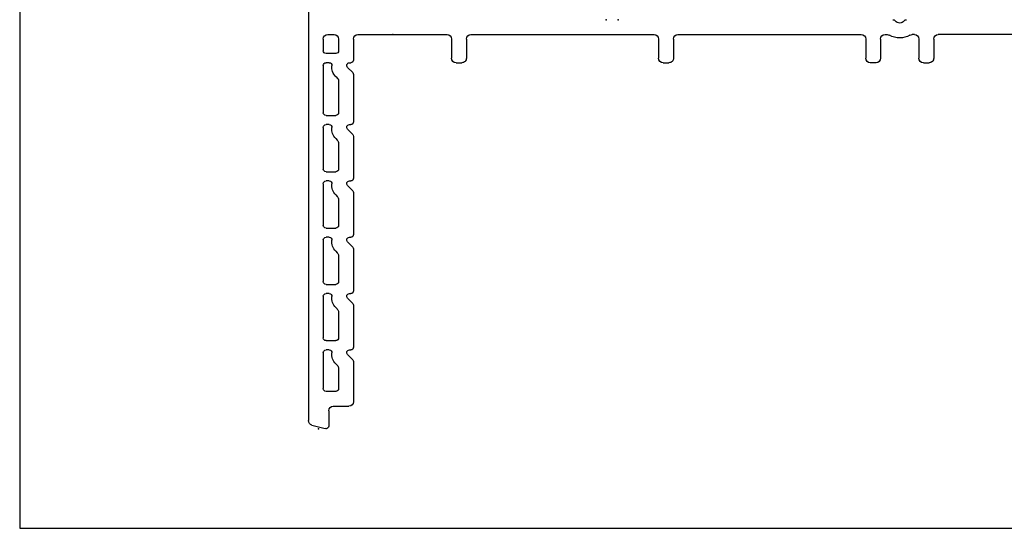
# Model space of a CAD drawing. Extents: x -10.7 to 16.8, y -9.5 to 5.5.
# Drawn here: x -10.7 to -6.3, y -9.1 to -6.8 of the extents above; entities that cross this region are included whole.
import ezdxf

# ---------------------------------------------------------------- set-up
doc = ezdxf.new("R2010")
doc.units = 0
doc.header["$MEASUREMENT"] = 0
doc.linetypes.add('C_SOLID_M', pattern=[0])
doc.layers.get('0').update_dxf_attribs({"color": 32, "linetype": 'C_SOLID_M'})
for name, color, linetype in [('DITTOS', 7, 'C_SOLID_M'), ('MO_001_VIEW_PV', 7, 'C_SOLID_M'), ('SYMBOLS', 7, 'C_SOLID_M')]:
    doc.layers.add(name, color=color, linetype=linetype)

# ---------------------------------------------------------------- blocks, each defined once
blk = doc.blocks.new('MO_001_S_54_12_')
at = {"color": 20, "linetype": 'CONTINUOUS'}
for p, q in [((-2.7842, 3.9755), (-2.7241, 3.9916)), ((-2.709, 3.912), (-2.709, 3.98)), ((-2.799, 1.865), (-2.799, 3.9562)), ((-2.689, 3.892), (-2.619, 3.892)), ((-2.599, 3.6939), (-2.599, 3.872)), ((-2.733, 3.654), (-2.733, 3.814)), ((-2.677, 3.826), (-2.721, 3.826)), ((-2.665, 3.7246), (-2.665, 3.814)), ((-2.6774, 3.7039), (-2.6709, 3.7104)), ((-2.6255, 3.6625), (-2.6025, 3.6854)), ((-2.7066, 3.642), (-2.721, 3.642)), ((-2.617, 3.642), (-2.611, 3.642)), ((-2.599, 3.4439), (-2.599, 3.63)), ((-2.733, 3.404), (-2.733, 3.589)), ((-2.721, 3.601), (-2.677, 3.601)), ((-2.665, 3.4746), (-2.665, 3.589)), ((-2.6774, 3.4539), (-2.6709, 3.4604)), ((-2.6255, 3.4125), (-2.6025, 3.4354)), ((-2.7066, 3.392), (-2.721, 3.392)), ((-2.617, 3.392), (-2.611, 3.392)), ((-2.599, 3.1939), (-2.599, 3.38)), ((-2.733, 3.154), (-2.733, 3.339)), ((-2.721, 3.351), (-2.677, 3.351)), ((-2.665, 3.2246), (-2.665, 3.339)), ((-2.6774, 3.2039), (-2.6708, 3.2104)), ((-2.6255, 3.1625), (-2.6025, 3.1854)), ((-2.7066, 3.142), (-2.721, 3.142)), ((-2.617, 3.142), (-2.611, 3.142)), ((-2.599, 2.9439), (-2.599, 3.13)), ((-2.733, 2.904), (-2.733, 3.089)), ((-2.721, 3.101), (-2.677, 3.101)), ((-2.665, 2.9746), (-2.665, 3.089)), ((-2.6774, 2.9539), (-2.6708, 2.9604)), ((-2.6255, 2.9125), (-2.6025, 2.9354)), ((-2.7066, 2.892), (-2.721, 2.892)), ((-2.617, 2.892), (-2.611, 2.892)), ((-2.721, 2.851), (-2.677, 2.851)), ((-2.599, 2.6939), (-2.599, 2.88)), ((-2.733, 2.654), (-2.733, 2.839)), ((-2.665, 2.7246), (-2.665, 2.839)), ((-2.6774, 2.7039), (-2.6708, 2.7104)), ((-2.6255, 2.6625), (-2.6025, 2.6854)), ((-2.7066, 2.642), (-2.721, 2.642)), ((-2.617, 2.642), (-2.611, 2.642)), ((-2.599, 2.4189), (-2.599, 2.63)), ((-2.733, 2.379), (-2.733, 2.589)), ((-2.721, 2.601), (-2.677, 2.601)), ((-2.665, 2.4463), (-2.665, 2.589)), ((-2.6774, 2.4289), (-2.6685, 2.4378)), ((-2.6255, 2.3875), (-2.6025, 2.4104)), ((-2.7066, 2.367), (-2.721, 2.367)), ((-2.617, 2.367), (-2.611, 2.367)), ((-2.1437, 2.367), (-2.1177, 2.367)), ((-1.2242, 2.367), (-1.1982, 2.367)), ((-0.2787, 2.367), (-0.3047, 2.367)), ((-0.0687, 2.367), (-0.0427, 2.367)), ((-2.677, 2.326), (-2.721, 2.326)), ((-2.599, 2.262), (-2.599, 2.355)), ((-2.1637, 2.262), (-2.1637, 2.347)), ((-2.0977, 2.262), (-2.0977, 2.347)), ((-1.2442, 2.262), (-1.2442, 2.347)), ((-1.1782, 2.262), (-1.1782, 2.347)), ((-0.3247, 2.262), (-0.3247, 2.347)), ((-0.2587, 2.262), (-0.2587, 2.347)), ((-0.0887, 2.262), (-0.0887, 2.347)), ((-0.0227, 2.262), (-0.0227, 2.347)), ((-2.733, 2.262), (-2.733, 2.314)), ((-2.665, 2.262), (-2.665, 2.314)), ((-2.713, 2.242), (-2.685, 2.242)), ((-2.579, 2.242), (-2.1837, 2.242)), ((-2.0777, 2.242), (-1.2642, 2.242)), ((-1.1582, 2.242), (-0.3447, 2.242)), ((-0.2387, 2.242), (-0.2294, 2.242)), ((-0.1087, 2.242), (-0.118, 2.242)), ((0.365, 2.242), (-0.0027, 2.242))]:
    blk.add_line(p, q, dxfattribs=at)
for centre, radius, start, end in [((-2.721, 3.98), 0.012, 0, 105), ((-2.779, 3.9562), 0.02, 104.9987, 180), ((-2.689, 3.912), 0.02, 180, 270), ((-2.619, 3.872), 0.02, 0, 90), ((-2.721, 3.814), 0.012, 90, 180), ((-2.677, 3.814), 0.012, 360, 90), ((-2.685, 3.7246), 0.02, 315.0038, 0), ((-2.635, 3.6615), 0.06, 135.0013, 185.9447), ((-2.611, 3.6939), 0.012, 314.9936, 0), ((-2.721, 3.654), 0.012, 180, 270), ((-2.7066, 3.654), 0.012, 270, 5.948), ((-2.617, 3.654), 0.012, 135, 270), ((-2.611, 3.63), 0.012, 360, 90), ((-2.721, 3.589), 0.012, 90, 180), ((-2.677, 3.589), 0.012, 360, 90), ((-2.635, 3.4115), 0.06, 135.0013, 185.9447), ((-2.685, 3.4746), 0.02, 314.9961, 0), ((-2.617, 3.404), 0.012, 135, 270), ((-2.611, 3.4439), 0.012, 314.9936, 0), ((-2.721, 3.404), 0.012, 180, 270), ((-2.7066, 3.404), 0.012, 270, 5.948), ((-2.611, 3.38), 0.012, 360, 90), ((-2.721, 3.339), 0.012, 90, 180), ((-2.677, 3.339), 0.012, 360, 90), ((-2.635, 3.1615), 0.06, 135.0013, 185.9447), ((-2.685, 3.2246), 0.02, 315, 360), ((-2.611, 3.1939), 0.012, 314.9936, 0), ((-2.721, 3.154), 0.012, 180, 270), ((-2.7066, 3.154), 0.012, 270, 5.948), ((-2.617, 3.154), 0.012, 135, 270), ((-2.611, 3.13), 0.012, 360, 90), ((-2.721, 3.089), 0.012, 90, 180), ((-2.677, 3.089), 0.012, 360, 90), ((-2.685, 2.9746), 0.02, 315.0038, 0), ((-2.635, 2.9115), 0.06, 135.0013, 185.9447), ((-2.611, 2.9439), 0.012, 314.9936, 0), ((-2.721, 2.904), 0.012, 180, 270), ((-2.7066, 2.904), 0.012, 270, 5.948), ((-2.617, 2.904), 0.012, 135, 270), ((-2.611, 2.88), 0.012, 360, 90), ((-2.721, 2.839), 0.012, 90, 180), ((-2.677, 2.839), 0.012, 360, 90), ((-2.685, 2.7246), 0.02, 315.0039, 360), ((-2.635, 2.6615), 0.06, 135.0013, 185.9447), ((-2.611, 2.6939), 0.012, 315, 360), ((-2.721, 2.654), 0.012, 180, 270), ((-2.7066, 2.654), 0.012, 270, 5.948), ((-2.617, 2.654), 0.012, 135, 270), ((-2.611, 2.63), 0.012, 360, 90), ((-2.721, 2.589), 0.012, 90, 180), ((-2.677, 2.589), 0.012, 360, 90), ((-2.635, 2.3865), 0.06, 135.0013, 185.9447), ((-2.677, 2.4463), 0.012, 315.0064, 0), ((-2.611, 2.4189), 0.012, 314.9936, 0), ((-2.721, 2.379), 0.012, 180, 270), ((-2.7066, 2.379), 0.012, 270, 5.948), ((-2.617, 2.379), 0.012, 135, 270), ((-2.611, 2.355), 0.012, 360, 90), ((-2.1437, 2.347), 0.02, 90, 180), ((-2.1177, 2.347), 0.02, 360, 90), ((-1.2242, 2.347), 0.02, 90, 180), ((-1.1982, 2.347), 0.02, 360, 90), ((-0.3047, 2.347), 0.02, 90, 180), ((-0.2787, 2.347), 0.02, 0, 90), ((-0.0687, 2.347), 0.02, 90, 180), ((-0.0427, 2.347), 0.02, 360, 90), ((-2.721, 2.314), 0.012, 90, 180), ((-2.677, 2.314), 0.012, 0, 90), ((-2.713, 2.262), 0.02, 180, 270), ((-2.685, 2.262), 0.02, 270, 360), ((-2.579, 2.262), 0.02, 180, 270), ((-2.1837, 2.262), 0.02, 270, 360), ((-2.0777, 2.262), 0.02, 180, 270), ((-1.2642, 2.262), 0.02, 270, 360), ((-1.1582, 2.262), 0.02, 180, 270), ((-0.3447, 2.262), 0.02, 270, 360), ((-0.2387, 2.262), 0.02, 180, 270), ((-0.2294, 2.262), 0.02, 270, 300.1251), ((-0.1737, 2.166), 0.091, 59.8708, 120.1292), ((-0.118, 2.262), 0.02, 239.8749, 270), ((-0.1087, 2.262), 0.02, 270, 360), ((-0.0027, 2.262), 0.02, 180, 270), ((-0.1737, 2.166), 0.025, 36.487, 143.513), ((-0.2035, 2.188), 0.012, 270, 323.5053), ((-0.144, 2.188), 0.012, 216.4947, 270)]:
    blk.add_arc(centre, radius, start, end, dxfattribs=at)
at = {"linetype": 'CONTINUOUS'}
for p in [(-2.754, 3.992), (-1.4772, 2.176), (-1.4232, 2.176)]:
    blk.add_point(p, dxfattribs=at).dxf.unprotected_set("ltscale", 0)
blk = doc.blocks.new('D_0001_FRAME')
at = {"linetype": 'CONTINUOUS'}
for p in [(-2.754, 3.992), (-2.424, 2.242), (-1.4772, 2.176), (-1.4232, 2.176)]:
    blk.add_point(p, dxfattribs=at).dxf.unprotected_set("ltscale", 0)
at = {"layer": 'SYMBOLS', "linetype": 'CONTINUOUS'}
blk.add_blockref('MO_001_S_54_12_', (0, 0), dxfattribs=at).dxf.unprotected_set("ltscale", 0)
blk = doc.blocks.new('D_0013_')
at = {"linetype": 'CONTINUOUS'}
blk.add_point((-2.424, -2.242), dxfattribs=at).dxf.unprotected_set("ltscale", 0)
at = {"layer": 'DITTOS', "linetype": 'CONTINUOUS', "xscale": -1, "rotation": 179.9999999999998}
blk.add_blockref('D_0001_FRAME', (0, 0), dxfattribs=at).dxf.unprotected_set("ltscale", 0)
blk = doc.blocks.new('D_0017_')
at = {"linetype": 'CONTINUOUS'}
blk.add_point((-2.424, -2.242), dxfattribs=at).dxf.unprotected_set("ltscale", 0)
blk.add_point((-2.424, -2.242), dxfattribs=at).dxf.unprotected_set("ltscale", 0)
at = {"layer": 'DITTOS', "linetype": 'CONTINUOUS'}
blk.add_blockref('D_0013_', (0, 0), dxfattribs=at).dxf.unprotected_set("ltscale", 0)

msp = doc.modelspace()

# ---------------------------------------------------------------- linework, layer by layer
at = {"layer": 'MO_001_VIEW_PV', "linetype": 'CONTINUOUS'}
for p, q in [((-10.6723, 5.2034), (-10.6723, -9.0516)), ((-10.6723, -9.0516), (16.8427, -9.0516))]:
    msp.add_line(p, q, dxfattribs=at)

# ---------------------------------------------------------------- block references
at = {"layer": 'DITTOS', "linetype": 'CONTINUOUS'}
msp.add_blockref('D_0017_', (-6.5912, -4.6175), dxfattribs=at).dxf.unprotected_set("ltscale", 0)

doc.saveas('drawing.dxf')
